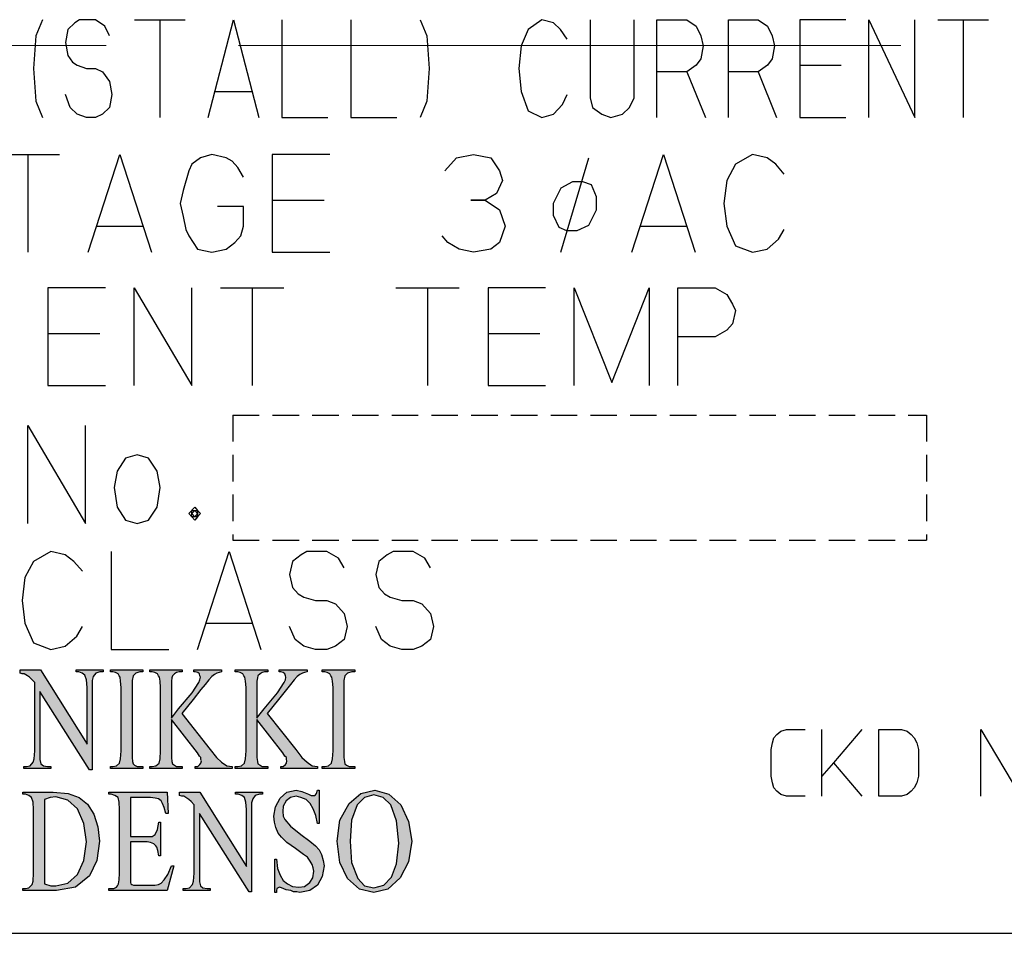
# Model space of a CAD drawing. Extents: x 7976 to 9052, y 99 to 682.
# Drawn here: x 8548 to 8562, y 489 to 501 of the extents above; entities that cross this region are included whole.
import ezdxf

# ---------------------------------------------------------------- set-up
doc = ezdxf.new("R2010")
doc.units = 0
doc.header["$MEASUREMENT"] = 0
doc.linetypes.add('CENTER', pattern=[14.298246, 8.936404, -1.787281, 1.787281, -1.787281])
doc.linetypes.add('DASHED', pattern=[5.361842, 3.574561, -1.787281])
doc.layers.get('0').update_dxf_attribs({"linetype": 'CONTINUOUS'})

msp = doc.modelspace()

# ---------------------------------------------------------------- hatches: boundary and pattern name
at = {"linetype": 'Continuous'}
for points in [[(8548.488, 492.207), (8548.76, 492.207), (8549.389, 491.203), (8549.389, 491.971), (8549.382, 492.071), (8549.361, 492.134), (8549.326, 492.161), (8549.277, 492.179), (8549.242, 492.179), (8549.242, 492.207), (8549.606, 492.207), (8549.606, 492.179), (8549.564, 492.179), (8549.508, 492.161), (8549.473, 492.116), (8549.459, 492.062), (8549.459, 491.971), (8549.459, 490.859), (8549.424, 490.859), (8548.753, 491.917), (8548.753, 491.112), (8548.753, 490.995), (8548.767, 490.94), (8548.802, 490.913), (8548.858, 490.904), (8548.9, 490.904), (8548.9, 490.877), (8548.536, 490.877), (8548.536, 490.904), (8548.571, 490.904), (8548.62, 490.913), (8548.662, 490.959), (8548.676, 491.004), (8548.683, 491.112), (8548.683, 492.035), (8548.641, 492.08), (8548.613, 492.107), (8548.585, 492.125), (8548.543, 492.152), (8548.516, 492.152), (8548.488, 492.161)], [(8550.144, 490.904), (8550.144, 490.877), (8549.704, 490.877), (8549.704, 490.904), (8549.739, 490.904), (8549.788, 490.913), (8549.829, 490.949), (8549.843, 491.004), (8549.85, 491.112), (8549.85, 491.971), (8549.843, 492.053), (8549.836, 492.107), (8549.822, 492.125), (8549.808, 492.152), (8549.774, 492.17), (8549.739, 492.179), (8549.704, 492.179), (8549.704, 492.207), (8550.144, 492.207), (8550.144, 492.179), (8550.102, 492.179), (8550.046, 492.161), (8550.011, 492.125), (8549.997, 492.062), (8549.997, 491.971), (8549.997, 491.112), (8549.997, 491.022), (8550.004, 490.968), (8550.011, 490.94), (8550.032, 490.922), (8550.067, 490.904), (8550.102, 490.904)], [(8550.668, 491.619), (8551.053, 491.13), (8551.136, 491.022), (8551.206, 490.959), (8551.276, 490.913), (8551.346, 490.904), (8551.346, 490.877), (8550.85, 490.877), (8550.85, 490.904), (8550.885, 490.904), (8550.913, 490.931), (8550.927, 490.949), (8550.934, 490.977), (8550.927, 490.995), (8550.927, 491.022), (8550.906, 491.04), (8550.878, 491.085), (8550.528, 491.537), (8550.528, 491.112), (8550.528, 491.022), (8550.535, 490.968), (8550.542, 490.94), (8550.57, 490.922), (8550.598, 490.904), (8550.633, 490.904), (8550.675, 490.904), (8550.675, 490.877), (8550.235, 490.877), (8550.235, 490.904), (8550.27, 490.904), (8550.319, 490.913), (8550.361, 490.949), (8550.375, 491.004), (8550.382, 491.112), (8550.382, 491.971), (8550.375, 492.053), (8550.368, 492.107), (8550.354, 492.125), (8550.34, 492.152), (8550.305, 492.17), (8550.27, 492.179), (8550.235, 492.179), (8550.235, 492.207), (8550.675, 492.207), (8550.675, 492.179), (8550.633, 492.179), (8550.598, 492.17), (8550.57, 492.152), (8550.542, 492.125), (8550.535, 492.098), (8550.528, 492.053), (8550.528, 491.971), (8550.528, 491.555), (8550.556, 491.592), (8550.626, 491.682), (8550.808, 491.899), (8550.899, 492.035), (8550.913, 492.071), (8550.92, 492.107), (8550.913, 492.125), (8550.906, 492.152), (8550.885, 492.17), (8550.85, 492.179), (8550.829, 492.179), (8550.829, 492.207), (8551.206, 492.207), (8551.206, 492.179), (8551.171, 492.17), (8551.143, 492.161), (8551.108, 492.143), (8551.074, 492.116), (8551.032, 492.071), (8550.983, 492.008), (8550.927, 491.944), (8550.822, 491.809)], [(8551.821, 491.619), (8552.206, 491.13), (8552.29, 491.022), (8552.36, 490.959), (8552.429, 490.913), (8552.499, 490.904), (8552.499, 490.877), (8552.003, 490.877), (8552.003, 490.904), (8552.038, 490.904), (8552.066, 490.931), (8552.08, 490.949), (8552.087, 490.977), (8552.08, 490.995), (8552.08, 491.022), (8552.059, 491.04), (8552.031, 491.085), (8551.682, 491.537), (8551.682, 491.112), (8551.682, 491.022), (8551.689, 490.968), (8551.696, 490.94), (8551.724, 490.922), (8551.751, 490.904), (8551.786, 490.904), (8551.828, 490.904), (8551.828, 490.877), (8551.388, 490.877), (8551.388, 490.904), (8551.423, 490.904), (8551.472, 490.913), (8551.514, 490.949), (8551.528, 491.004), (8551.535, 491.112), (8551.535, 491.971), (8551.528, 492.053), (8551.521, 492.107), (8551.507, 492.125), (8551.493, 492.152), (8551.458, 492.17), (8551.423, 492.179), (8551.388, 492.179), (8551.388, 492.207), (8551.828, 492.207), (8551.828, 492.179), (8551.786, 492.179), (8551.751, 492.17), (8551.724, 492.152), (8551.696, 492.125), (8551.689, 492.098), (8551.682, 492.053), (8551.682, 491.971), (8551.682, 491.555), (8551.71, 491.592), (8551.779, 491.682), (8551.961, 491.899), (8552.052, 492.035), (8552.066, 492.071), (8552.073, 492.107), (8552.066, 492.125), (8552.059, 492.152), (8552.038, 492.17), (8552.003, 492.179), (8551.982, 492.179), (8551.982, 492.207), (8552.36, 492.207), (8552.36, 492.179), (8552.325, 492.17), (8552.297, 492.161), (8552.262, 492.143), (8552.227, 492.116), (8552.185, 492.071), (8552.136, 492.008), (8552.08, 491.944), (8551.975, 491.809)], [(8553.003, 490.904), (8553.003, 490.877), (8552.562, 490.877), (8552.562, 490.904), (8552.597, 490.904), (8552.646, 490.913), (8552.688, 490.949), (8552.702, 491.004), (8552.709, 491.112), (8552.709, 491.971), (8552.702, 492.053), (8552.695, 492.107), (8552.681, 492.125), (8552.667, 492.152), (8552.632, 492.17), (8552.597, 492.179), (8552.562, 492.179), (8552.562, 492.207), (8553.003, 492.207), (8553.003, 492.179), (8552.961, 492.179), (8552.905, 492.161), (8552.87, 492.125), (8552.856, 492.062), (8552.856, 491.971), (8552.856, 491.112), (8552.856, 491.022), (8552.863, 490.968), (8552.87, 490.94), (8552.891, 490.922), (8552.926, 490.904), (8552.961, 490.904)], [(8552.52, 490.584), (8552.52, 490.132), (8552.499, 490.132), (8552.478, 490.24), (8552.443, 490.331), (8552.401, 490.403), (8552.345, 490.458), (8552.275, 490.485), (8552.212, 490.503), (8552.135, 490.485), (8552.079, 490.439), (8552.037, 490.367), (8552.03, 490.295), (8552.037, 490.231), (8552.058, 490.186), (8552.135, 490.096), (8552.275, 489.987), (8552.394, 489.897), (8552.471, 489.834), (8552.52, 489.779), (8552.554, 489.716), (8552.575, 489.635), (8552.589, 489.562), (8552.561, 489.417), (8552.499, 489.3), (8552.394, 489.228), (8552.261, 489.2), (8552.219, 489.209), (8552.177, 489.209), (8552.142, 489.228), (8552.079, 489.237), (8552.016, 489.264), (8551.988, 489.273), (8551.967, 489.264), (8551.953, 489.255), (8551.946, 489.228), (8551.946, 489.2), (8551.925, 489.2), (8551.925, 489.653), (8551.946, 489.653), (8551.96, 489.526), (8551.995, 489.436), (8552.037, 489.363), (8552.093, 489.318), (8552.163, 489.282), (8552.247, 489.273), (8552.324, 489.282), (8552.394, 489.336), (8552.436, 489.399), (8552.45, 489.49), (8552.443, 489.535), (8552.429, 489.58), (8552.401, 489.626), (8552.366, 489.68), (8552.31, 489.716), (8552.205, 489.797), (8552.086, 489.879), (8552.016, 489.951), (8551.967, 490.005), (8551.939, 490.078), (8551.918, 490.15), (8551.911, 490.231), (8551.932, 490.358), (8551.995, 490.476), (8552.086, 490.557), (8552.212, 490.584), (8552.289, 490.566), (8552.38, 490.53), (8552.415, 490.512), (8552.443, 490.512), (8552.457, 490.512), (8552.471, 490.521), (8552.485, 490.539), (8552.499, 490.584)], [(8549.975, 490.485), (8549.975, 489.96), (8550.199, 489.96), (8550.269, 489.96), (8550.311, 489.987), (8550.339, 490.051), (8550.36, 490.15), (8550.381, 490.15), (8550.381, 489.698), (8550.36, 489.698), (8550.346, 489.77), (8550.332, 489.815), (8550.318, 489.834), (8550.29, 489.861), (8550.248, 489.879), (8550.199, 489.888), (8549.975, 489.888), (8549.975, 489.445), (8549.975, 489.372), (8549.975, 489.336), (8549.982, 489.318), (8549.996, 489.309), (8550.017, 489.3), (8550.059, 489.3), (8550.227, 489.3), (8550.304, 489.3), (8550.353, 489.309), (8550.388, 489.327), (8550.43, 489.372), (8550.479, 489.445), (8550.528, 489.562), (8550.563, 489.562), (8550.472, 489.228), (8549.682, 489.228), (8549.682, 489.255), (8549.717, 489.255), (8549.752, 489.255), (8549.787, 489.273), (8549.801, 489.291), (8549.815, 489.318), (8549.822, 489.372), (8549.829, 489.463), (8549.829, 490.322), (8549.822, 490.421), (8549.808, 490.485), (8549.766, 490.512), (8549.717, 490.53), (8549.682, 490.53), (8549.682, 490.557), (8550.472, 490.557), (8550.486, 490.268), (8550.451, 490.268), (8550.43, 490.349), (8550.409, 490.403), (8550.388, 490.439), (8550.353, 490.467), (8550.311, 490.476), (8550.248, 490.485)], [(8550.639, 490.557), (8550.912, 490.557), (8551.541, 489.553), (8551.541, 490.322), (8551.534, 490.421), (8551.513, 490.485), (8551.478, 490.512), (8551.429, 490.53), (8551.394, 490.53), (8551.394, 490.557), (8551.758, 490.557), (8551.758, 490.53), (8551.716, 490.53), (8551.66, 490.512), (8551.625, 490.467), (8551.611, 490.412), (8551.611, 490.322), (8551.611, 489.209), (8551.576, 489.209), (8550.905, 490.268), (8550.905, 489.463), (8550.905, 489.345), (8550.919, 489.291), (8550.954, 489.264), (8551.01, 489.255), (8551.052, 489.255), (8551.052, 489.228), (8550.688, 489.228), (8550.688, 489.255), (8550.723, 489.255), (8550.772, 489.264), (8550.814, 489.309), (8550.828, 489.354), (8550.835, 489.463), (8550.835, 490.385), (8550.793, 490.43), (8550.765, 490.458), (8550.737, 490.476), (8550.695, 490.503), (8550.667, 490.503), (8550.639, 490.512)]]:
    msp.add_hatch(color=7, dxfattribs=at).paths.add_polyline_path(points)
h = msp.add_hatch(color=7, dxfattribs=at)
h.paths.add_polyline_path([(8553.274, 490.584), (8553.463, 490.53), (8553.624, 490.385), (8553.729, 490.159), (8553.771, 489.897), (8553.729, 489.616), (8553.617, 489.399), (8553.449, 489.246), (8553.26, 489.2), (8553.065, 489.246), (8552.904, 489.39), (8552.799, 489.607), (8552.764, 489.897), (8552.799, 490.177), (8552.925, 490.403), (8553.086, 490.539)])
h.paths.add_polyline_path([(8553.26, 490.521), (8553.135, 490.485), (8553.037, 490.385), (8552.96, 490.177), (8552.939, 489.897), (8552.96, 489.607), (8553.044, 489.39), (8553.135, 489.291), (8553.26, 489.264), (8553.393, 489.3), (8553.498, 489.408), (8553.568, 489.589), (8553.596, 489.87), (8553.568, 490.168), (8553.491, 490.385), (8553.386, 490.485)], flags=16)
h = msp.add_hatch(color=7, dxfattribs=at)
h.paths.add_polyline_path([(8548.522, 489.228), (8548.522, 489.255), (8548.557, 489.255), (8548.606, 489.264), (8548.648, 489.309), (8548.662, 489.354), (8548.669, 489.463), (8548.669, 490.322), (8548.662, 490.421), (8548.641, 490.485), (8548.606, 490.512), (8548.557, 490.53), (8548.522, 490.53), (8548.522, 490.557), (8548.934, 490.557), (8549.137, 490.539), (8549.284, 490.485), (8549.395, 490.394), (8549.479, 490.259), (8549.535, 490.087), (8549.556, 489.897), (8549.521, 489.635), (8549.423, 489.427), (8549.235, 489.273), (8548.976, 489.228)])
h.paths.add_polyline_path([(8548.815, 489.318), (8548.899, 489.291), (8548.969, 489.291), (8549.13, 489.327), (8549.263, 489.445), (8549.346, 489.635), (8549.381, 489.888), (8549.346, 490.132), (8549.263, 490.331), (8549.13, 490.448), (8548.969, 490.494), (8548.892, 490.485), (8548.815, 490.458)], flags=16)

# ---------------------------------------------------------------- linework, layer by layer
at = {"color": 7, "linetype": 'Continuous'}
for p, q in [((8548.79, 500.983), (8548.697, 500.764)), ((8549.287, 500.983), (8549.225, 500.939)), ((8549.38, 500.983), (8549.287, 500.983)), ((8549.504, 500.983), (8549.38, 500.983)), ((8549.629, 500.896), (8549.504, 500.983)), ((8550.032, 500.983), (8550.374, 500.983)), ((8550.374, 500.983), (8550.715, 500.983)), ((8550.374, 500.983), (8550.374, 499.664)), ((8551.026, 499.664), (8551.368, 500.983)), ((8551.368, 500.983), (8551.709, 499.664)), ((8552.02, 500.983), (8552.02, 499.664)), ((8552.951, 500.983), (8552.951, 499.664)), ((8553.883, 500.983), (8553.976, 500.764)), ((8555.529, 500.983), (8555.342, 500.852)), ((8555.684, 500.939), (8555.529, 500.983)), ((8556.181, 500.983), (8556.181, 499.928)), ((8556.771, 499.928), (8556.771, 500.983)), ((8557.081, 500.28), (8557.081, 500.983)), ((8557.081, 500.983), (8557.485, 500.983)), ((8557.485, 500.983), (8557.609, 500.896)), ((8558.044, 500.28), (8558.044, 500.983)), ((8558.044, 500.983), (8558.448, 500.983)), ((8558.448, 500.983), (8558.572, 500.896)), ((8559.007, 500.983), (8559.007, 500.368)), ((8559.628, 500.983), (8559.007, 500.983)), ((8559.938, 500.983), (8560.559, 499.664)), ((8559.938, 499.664), (8559.938, 500.983)), ((8560.559, 499.664), (8560.559, 500.983)), ((8560.87, 500.983), (8561.212, 500.983)), ((8561.212, 500.983), (8561.553, 500.983)), ((8561.212, 500.983), (8561.212, 499.664)), ((8549.132, 500.852), (8549.101, 500.676)), ((8549.225, 500.939), (8549.132, 500.852)), ((8549.691, 500.764), (8549.629, 500.896)), ((8555.342, 500.852), (8555.249, 500.632)), ((8555.777, 500.852), (8555.684, 500.939)), ((8555.87, 500.72), (8555.777, 500.852)), ((8557.609, 500.896), (8557.672, 500.764)), ((8558.572, 500.896), (8558.634, 500.764)), ((8548.697, 500.764), (8548.666, 500.324)), ((8553.976, 500.764), (8554.007, 500.324)), ((8557.672, 500.764), (8557.703, 500.632)), ((8558.634, 500.764), (8558.665, 500.632)), ((8549.101, 500.676), (8549.132, 500.5)), ((8555.249, 500.632), (8555.218, 500.324)), ((8557.703, 500.632), (8557.672, 500.456)), ((8558.665, 500.632), (8558.634, 500.456)), ((8549.132, 500.5), (8549.194, 500.412)), ((8557.672, 500.456), (8557.609, 500.368)), ((8558.634, 500.456), (8558.572, 500.368)), ((8548.666, 500.324), (8548.697, 499.884)), ((8549.194, 500.412), (8549.256, 500.368)), ((8549.256, 500.368), (8549.38, 500.324)), ((8549.38, 500.324), (8549.504, 500.324)), ((8549.504, 500.324), (8549.598, 500.28)), ((8554.007, 500.324), (8553.976, 499.884)), ((8555.218, 500.324), (8555.249, 500.016)), ((8557.609, 500.368), (8557.485, 500.28)), ((8558.572, 500.368), (8558.448, 500.28)), ((8559.007, 500.368), (8559.007, 499.664)), ((8559.007, 500.368), (8559.566, 500.368)), ((8549.598, 500.28), (8549.691, 500.148)), ((8549.691, 500.148), (8549.722, 499.972)), ((8557.485, 500.28), (8557.081, 500.28)), ((8557.081, 499.664), (8557.081, 500.28)), ((8557.485, 500.28), (8557.734, 499.664)), ((8558.448, 500.28), (8558.044, 500.28)), ((8558.044, 499.664), (8558.044, 500.28)), ((8558.448, 500.28), (8558.696, 499.664)), ((8551.119, 500.016), (8551.616, 500.016)), ((8555.249, 500.016), (8555.342, 499.752)), ((8548.697, 499.884), (8548.79, 499.664)), ((8549.163, 499.796), (8549.101, 499.972)), ((8549.722, 499.972), (8549.691, 499.796)), ((8553.976, 499.884), (8553.883, 499.664)), ((8555.808, 499.84), (8555.87, 499.972)), ((8556.181, 499.928), (8556.212, 499.796)), ((8556.709, 499.796), (8556.771, 499.928)), ((8549.256, 499.708), (8549.163, 499.796)), ((8549.691, 499.796), (8549.598, 499.708)), ((8555.342, 499.752), (8555.529, 499.664)), ((8555.684, 499.708), (8555.808, 499.84)), ((8556.212, 499.796), (8556.336, 499.708)), ((8556.616, 499.708), (8556.709, 499.796)), ((8549.38, 499.664), (8549.256, 499.708)), ((8549.504, 499.664), (8549.38, 499.664)), ((8549.598, 499.708), (8549.504, 499.664)), ((8552.02, 499.664), (8552.641, 499.664)), ((8552.951, 499.664), (8553.572, 499.664)), ((8555.529, 499.664), (8555.684, 499.708)), ((8556.336, 499.708), (8556.46, 499.664)), ((8556.46, 499.664), (8556.616, 499.708)), ((8559.007, 499.664), (8559.628, 499.664)), ((8548.163, 499.164), (8548.59, 499.164)), ((8548.59, 499.164), (8549.017, 499.164)), ((8548.59, 499.164), (8548.59, 497.844)), ((8549.405, 497.844), (8549.832, 499.164)), ((8549.832, 499.164), (8550.259, 497.844)), ((8550.919, 499.12), (8550.803, 499.032)), ((8551.075, 499.164), (8550.919, 499.12)), ((8551.269, 499.12), (8551.075, 499.164)), ((8551.346, 499.076), (8551.269, 499.12)), ((8551.89, 499.164), (8551.89, 498.548)), ((8552.666, 499.164), (8551.89, 499.164)), ((8554.219, 498.944), (8554.374, 499.12)), ((8554.374, 499.12), (8554.607, 499.164)), ((8554.607, 499.164), (8554.84, 499.12)), ((8554.84, 499.12), (8554.956, 498.944)), ((8555.784, 497.844), (8556.16, 499.12)), ((8556.742, 497.844), (8557.169, 499.164)), ((8557.169, 499.164), (8557.596, 497.844)), ((8558.372, 499.164), (8558.139, 499.032)), ((8558.566, 499.12), (8558.372, 499.164)), ((8558.683, 499.032), (8558.566, 499.12)), ((8550.803, 499.032), (8550.764, 498.944)), ((8551.424, 498.988), (8551.346, 499.076)), ((8551.501, 498.856), (8551.424, 498.988)), ((8558.139, 499.032), (8558.023, 498.812)), ((8558.799, 498.9), (8558.683, 499.032)), ((8550.764, 498.944), (8550.686, 498.68)), ((8554.956, 498.944), (8554.995, 498.812)), ((8554.995, 498.812), (8554.917, 498.636)), ((8555.784, 498.709), (8555.681, 498.504)), ((8555.94, 498.797), (8555.784, 498.709)), ((8556.082, 498.797), (8555.94, 498.797)), ((8556.198, 498.753), (8556.082, 498.797)), ((8556.263, 498.592), (8556.198, 498.753)), ((8558.023, 498.812), (8557.984, 498.504)), ((8550.686, 498.68), (8550.648, 498.504)), ((8554.917, 498.636), (8554.762, 498.548)), ((8556.263, 498.416), (8556.263, 498.592)), ((8550.648, 498.504), (8550.686, 498.328)), ((8551.501, 498.46), (8551.152, 498.46)), ((8551.501, 498.196), (8551.501, 498.46)), ((8551.89, 498.548), (8551.89, 497.844)), ((8551.89, 498.548), (8552.588, 498.548)), ((8554.568, 498.548), (8554.762, 498.548)), ((8554.762, 498.548), (8554.568, 498.548)), ((8554.762, 498.548), (8554.956, 498.416)), ((8555.681, 498.504), (8555.681, 498.343)), ((8557.984, 498.504), (8558.023, 498.196)), ((8550.686, 498.328), (8550.725, 498.152)), ((8554.956, 498.416), (8555.034, 498.196)), ((8555.681, 498.343), (8555.758, 498.181)), ((8556.16, 498.211), (8556.263, 498.416)), ((8549.522, 498.196), (8550.143, 498.196)), ((8551.463, 498.064), (8551.501, 498.196)), ((8555.034, 498.196), (8554.956, 497.976)), ((8555.758, 498.181), (8555.862, 498.137)), ((8556.004, 498.137), (8556.16, 498.211)), ((8556.858, 498.196), (8557.479, 498.196)), ((8558.023, 498.196), (8558.139, 497.932)), ((8550.725, 498.152), (8550.764, 498.064)), ((8550.764, 498.064), (8550.88, 497.888)), ((8551.385, 497.976), (8551.463, 498.064)), ((8554.258, 497.976), (8554.18, 498.064)), ((8555.862, 498.137), (8556.004, 498.137)), ((8558.721, 498.02), (8558.799, 498.152)), ((8550.88, 497.888), (8551.075, 497.844)), ((8551.075, 497.844), (8551.269, 497.888)), ((8551.269, 497.888), (8551.385, 497.976)), ((8554.413, 497.888), (8554.258, 497.976)), ((8554.607, 497.844), (8554.413, 497.888)), ((8554.84, 497.888), (8554.607, 497.844)), ((8554.956, 497.976), (8554.84, 497.888)), ((8558.139, 497.932), (8558.372, 497.844)), ((8558.372, 497.844), (8558.566, 497.888)), ((8558.566, 497.888), (8558.721, 498.02)), ((8551.89, 497.844), (8552.666, 497.844)), ((8548.862, 497.364), (8548.862, 496.748)), ((8549.638, 497.364), (8548.862, 497.364)), ((8550.026, 497.364), (8550.803, 496.044)), ((8550.026, 496.044), (8550.026, 497.364)), ((8550.803, 496.044), (8550.803, 497.364)), ((8551.191, 497.364), (8551.618, 497.364)), ((8551.618, 497.364), (8552.045, 497.364)), ((8551.618, 497.364), (8551.618, 496.044)), ((8553.559, 497.364), (8553.986, 497.364)), ((8553.986, 497.364), (8554.413, 497.364)), ((8553.986, 497.364), (8553.986, 496.044)), ((8554.801, 497.364), (8554.801, 496.748)), ((8555.577, 497.364), (8554.801, 497.364)), ((8555.965, 497.364), (8556.47, 496.088)), ((8555.965, 496.044), (8555.965, 497.364)), ((8556.47, 496.088), (8556.975, 497.364)), ((8556.975, 497.364), (8556.975, 496.044)), ((8557.363, 496.704), (8557.363, 497.364)), ((8557.363, 497.364), (8557.867, 497.364)), ((8557.867, 497.364), (8558.023, 497.276)), ((8558.023, 497.276), (8558.1, 497.144)), ((8558.1, 497.144), (8558.139, 497.056)), ((8558.139, 497.056), (8558.1, 496.88)), ((8558.1, 496.88), (8558.023, 496.792)), ((8548.862, 496.748), (8548.862, 496.044)), ((8548.862, 496.748), (8549.561, 496.748)), ((8554.801, 496.748), (8554.801, 496.044)), ((8554.801, 496.748), (8555.5, 496.748)), ((8557.867, 496.704), (8557.363, 496.704)), ((8557.363, 496.044), (8557.363, 496.704)), ((8558.023, 496.792), (8557.867, 496.704)), ((8548.862, 496.044), (8549.638, 496.044)), ((8554.801, 496.044), (8555.577, 496.044)), ((8548.59, 495.504), (8549.367, 494.184)), ((8548.59, 494.184), (8548.59, 495.504)), ((8549.367, 494.184), (8549.367, 495.504)), ((8550.065, 495.108), (8549.91, 495.064)), ((8550.221, 495.064), (8550.065, 495.108)), ((8549.91, 495.064), (8549.794, 494.888)), ((8550.337, 494.888), (8550.221, 495.064)), ((8549.794, 494.888), (8549.755, 494.668)), ((8550.376, 494.668), (8550.337, 494.888)), ((8549.755, 494.668), (8549.794, 494.404)), ((8550.337, 494.404), (8550.376, 494.668)), ((8549.794, 494.404), (8549.91, 494.228)), ((8550.221, 494.228), (8550.337, 494.404)), ((8550.764, 494.316), (8550.842, 494.404)), ((8550.842, 494.228), (8550.764, 494.316)), ((8550.803, 494.316), (8550.842, 494.36)), ((8550.803, 494.36), (8550.842, 494.36)), ((8550.803, 494.272), (8550.803, 494.36)), ((8550.842, 494.272), (8550.803, 494.316)), ((8550.842, 494.404), (8550.88, 494.36)), ((8550.842, 494.36), (8550.88, 494.36)), ((8550.842, 494.36), (8550.88, 494.316)), ((8550.88, 494.316), (8550.842, 494.272)), ((8550.88, 494.36), (8550.919, 494.316)), ((8550.88, 494.36), (8550.88, 494.316)), ((8550.88, 494.316), (8550.88, 494.272)), ((8550.919, 494.316), (8550.88, 494.272)), ((8549.91, 494.228), (8550.065, 494.184)), ((8550.065, 494.184), (8550.221, 494.228)), ((8550.88, 494.272), (8550.803, 494.272)), ((8550.88, 494.272), (8550.842, 494.228)), ((8548.901, 493.804), (8548.668, 493.672)), ((8549.095, 493.76), (8548.901, 493.804)), ((8549.716, 493.804), (8549.716, 492.484)), ((8550.88, 492.484), (8551.307, 493.804)), ((8551.307, 493.804), (8551.734, 492.484)), ((8552.355, 493.804), (8552.278, 493.76)), ((8552.472, 493.804), (8552.355, 493.804)), ((8552.627, 493.804), (8552.472, 493.804)), ((8552.782, 493.716), (8552.627, 493.804)), ((8553.52, 493.804), (8553.442, 493.76)), ((8553.636, 493.804), (8553.52, 493.804)), ((8553.792, 493.804), (8553.636, 493.804)), ((8553.947, 493.716), (8553.792, 493.804)), ((8548.668, 493.672), (8548.551, 493.452)), ((8549.211, 493.672), (8549.095, 493.76)), ((8549.328, 493.54), (8549.211, 493.672)), ((8552.161, 493.672), (8552.123, 493.496)), ((8552.278, 493.76), (8552.161, 493.672)), ((8552.86, 493.584), (8552.782, 493.716)), ((8553.326, 493.672), (8553.287, 493.496)), ((8553.442, 493.76), (8553.326, 493.672)), ((8554.025, 493.584), (8553.947, 493.716)), ((8548.551, 493.452), (8548.513, 493.144)), ((8552.123, 493.496), (8552.161, 493.32)), ((8553.287, 493.496), (8553.326, 493.32)), ((8552.161, 493.32), (8552.239, 493.232)), ((8553.326, 493.32), (8553.404, 493.232)), ((8548.513, 493.144), (8548.551, 492.836)), ((8552.239, 493.232), (8552.317, 493.188)), ((8552.317, 493.188), (8552.472, 493.144)), ((8552.472, 493.144), (8552.627, 493.144)), ((8552.627, 493.144), (8552.744, 493.1)), ((8553.404, 493.232), (8553.481, 493.188)), ((8553.481, 493.188), (8553.636, 493.144)), ((8553.636, 493.144), (8553.792, 493.144)), ((8553.792, 493.144), (8553.908, 493.1)), ((8552.744, 493.1), (8552.86, 492.968)), ((8553.908, 493.1), (8554.025, 492.968)), ((8552.86, 492.968), (8552.899, 492.792)), ((8554.025, 492.968), (8554.063, 492.792)), ((8548.551, 492.836), (8548.668, 492.572)), ((8549.25, 492.66), (8549.328, 492.792)), ((8550.997, 492.836), (8551.618, 492.836)), ((8552.2, 492.616), (8552.123, 492.792)), ((8552.899, 492.792), (8552.86, 492.616)), ((8553.365, 492.616), (8553.287, 492.792)), ((8554.063, 492.792), (8554.025, 492.616)), ((8549.095, 492.528), (8549.25, 492.66)), ((8552.317, 492.528), (8552.2, 492.616)), ((8552.86, 492.616), (8552.744, 492.528)), ((8553.481, 492.528), (8553.365, 492.616)), ((8554.025, 492.616), (8553.908, 492.528)), ((8548.668, 492.572), (8548.901, 492.484)), ((8548.901, 492.484), (8549.095, 492.528)), ((8549.716, 492.484), (8550.492, 492.484)), ((8552.472, 492.484), (8552.317, 492.528)), ((8552.627, 492.484), (8552.472, 492.484)), ((8552.744, 492.528), (8552.627, 492.484)), ((8553.636, 492.484), (8553.481, 492.528)), ((8553.792, 492.484), (8553.636, 492.484)), ((8553.908, 492.528), (8553.792, 492.484)), ((8548.488, 492.161), (8548.488, 492.207)), ((8548.488, 492.207), (8548.76, 492.207)), ((8548.76, 492.207), (8549.389, 491.203)), ((8549.242, 492.207), (8549.606, 492.207)), ((8549.242, 492.179), (8549.242, 492.207)), ((8549.277, 492.179), (8549.242, 492.179)), ((8549.326, 492.161), (8549.277, 492.179)), ((8549.564, 492.179), (8549.508, 492.161)), ((8549.606, 492.179), (8549.564, 492.179)), ((8549.606, 492.207), (8549.606, 492.179)), ((8549.704, 492.207), (8550.144, 492.207)), ((8549.704, 492.179), (8549.704, 492.207)), ((8549.739, 492.179), (8549.704, 492.179)), ((8549.774, 492.17), (8549.739, 492.179)), ((8550.102, 492.179), (8550.046, 492.161)), ((8550.144, 492.179), (8550.102, 492.179)), ((8550.144, 492.207), (8550.144, 492.179)), ((8550.235, 492.207), (8550.675, 492.207)), ((8550.235, 492.179), (8550.235, 492.207)), ((8550.27, 492.179), (8550.235, 492.179)), ((8550.305, 492.17), (8550.27, 492.179)), ((8550.633, 492.179), (8550.598, 492.17)), ((8550.675, 492.179), (8550.633, 492.179)), ((8550.675, 492.207), (8550.675, 492.179)), ((8550.829, 492.207), (8551.206, 492.207)), ((8550.829, 492.179), (8550.829, 492.207)), ((8550.85, 492.179), (8550.829, 492.179)), ((8550.885, 492.17), (8550.85, 492.179)), ((8551.206, 492.179), (8551.171, 492.17)), ((8551.206, 492.207), (8551.206, 492.179)), ((8551.388, 492.207), (8551.828, 492.207)), ((8551.388, 492.179), (8551.388, 492.207)), ((8551.423, 492.179), (8551.388, 492.179)), ((8551.458, 492.17), (8551.423, 492.179)), ((8551.786, 492.179), (8551.751, 492.17)), ((8551.828, 492.179), (8551.786, 492.179)), ((8551.828, 492.207), (8551.828, 492.179)), ((8551.982, 492.207), (8552.36, 492.207)), ((8551.982, 492.179), (8551.982, 492.207)), ((8552.003, 492.179), (8551.982, 492.179)), ((8552.038, 492.17), (8552.003, 492.179)), ((8552.36, 492.179), (8552.325, 492.17)), ((8552.36, 492.207), (8552.36, 492.179)), ((8552.562, 492.207), (8553.003, 492.207)), ((8552.562, 492.179), (8552.562, 492.207)), ((8552.597, 492.179), (8552.562, 492.179)), ((8552.632, 492.17), (8552.597, 492.179)), ((8552.961, 492.179), (8552.905, 492.161)), ((8553.003, 492.179), (8552.961, 492.179)), ((8553.003, 492.207), (8553.003, 492.179)), ((8548.516, 492.152), (8548.488, 492.161)), ((8548.543, 492.152), (8548.516, 492.152)), ((8548.585, 492.125), (8548.543, 492.152)), ((8548.613, 492.107), (8548.585, 492.125)), ((8548.641, 492.08), (8548.613, 492.107)), ((8548.683, 492.035), (8548.641, 492.08)), ((8549.361, 492.134), (8549.326, 492.161)), ((8549.382, 492.071), (8549.361, 492.134)), ((8549.389, 491.971), (8549.382, 492.071)), ((8549.473, 492.116), (8549.459, 492.062)), ((8549.459, 492.062), (8549.459, 491.971)), ((8549.508, 492.161), (8549.473, 492.116)), ((8549.808, 492.152), (8549.774, 492.17)), ((8549.822, 492.125), (8549.808, 492.152)), ((8549.836, 492.107), (8549.822, 492.125)), ((8549.843, 492.053), (8549.836, 492.107)), ((8549.85, 491.971), (8549.843, 492.053)), ((8550.011, 492.125), (8549.997, 492.062)), ((8549.997, 492.062), (8549.997, 491.971)), ((8550.046, 492.161), (8550.011, 492.125)), ((8550.34, 492.152), (8550.305, 492.17)), ((8550.354, 492.125), (8550.34, 492.152)), ((8550.368, 492.107), (8550.354, 492.125)), ((8550.375, 492.053), (8550.368, 492.107)), ((8550.382, 491.971), (8550.375, 492.053)), ((8550.535, 492.098), (8550.528, 492.053)), ((8550.528, 492.053), (8550.528, 491.971)), ((8550.542, 492.125), (8550.535, 492.098)), ((8550.57, 492.152), (8550.542, 492.125)), ((8550.598, 492.17), (8550.57, 492.152)), ((8550.906, 492.152), (8550.885, 492.17)), ((8550.899, 492.035), (8550.913, 492.071)), ((8550.913, 492.125), (8550.906, 492.152)), ((8550.92, 492.107), (8550.913, 492.125)), ((8550.913, 492.071), (8550.92, 492.107)), ((8551.032, 492.071), (8550.983, 492.008)), ((8551.074, 492.116), (8551.032, 492.071)), ((8551.108, 492.143), (8551.074, 492.116)), ((8551.143, 492.161), (8551.108, 492.143)), ((8551.171, 492.17), (8551.143, 492.161)), ((8551.493, 492.152), (8551.458, 492.17)), ((8551.507, 492.125), (8551.493, 492.152)), ((8551.521, 492.107), (8551.507, 492.125)), ((8551.528, 492.053), (8551.521, 492.107)), ((8551.535, 491.971), (8551.528, 492.053)), ((8551.689, 492.098), (8551.682, 492.053)), ((8551.682, 492.053), (8551.682, 491.971)), ((8551.696, 492.125), (8551.689, 492.098)), ((8551.724, 492.152), (8551.696, 492.125)), ((8551.751, 492.17), (8551.724, 492.152)), ((8552.059, 492.152), (8552.038, 492.17)), ((8552.052, 492.035), (8552.066, 492.071)), ((8552.066, 492.125), (8552.059, 492.152)), ((8552.073, 492.107), (8552.066, 492.125)), ((8552.066, 492.071), (8552.073, 492.107)), ((8552.185, 492.071), (8552.136, 492.008)), ((8552.227, 492.116), (8552.185, 492.071)), ((8552.262, 492.143), (8552.227, 492.116)), ((8552.297, 492.161), (8552.262, 492.143)), ((8552.325, 492.17), (8552.297, 492.161)), ((8552.667, 492.152), (8552.632, 492.17)), ((8552.681, 492.125), (8552.667, 492.152)), ((8552.695, 492.107), (8552.681, 492.125)), ((8552.702, 492.053), (8552.695, 492.107)), ((8552.709, 491.971), (8552.702, 492.053)), ((8552.87, 492.125), (8552.856, 492.062)), ((8552.856, 492.062), (8552.856, 491.971)), ((8552.905, 492.161), (8552.87, 492.125)), ((8548.683, 491.112), (8548.683, 492.035)), ((8548.753, 491.917), (8548.753, 491.112)), ((8549.424, 490.859), (8548.753, 491.917)), ((8549.389, 491.203), (8549.389, 491.971)), ((8549.459, 491.971), (8549.459, 490.859)), ((8549.85, 491.112), (8549.85, 491.971)), ((8549.997, 491.971), (8549.997, 491.112)), ((8550.382, 491.112), (8550.382, 491.971)), ((8550.528, 491.971), (8550.528, 491.555)), ((8550.808, 491.899), (8550.899, 492.035)), ((8550.927, 491.944), (8550.822, 491.809)), ((8550.983, 492.008), (8550.927, 491.944)), ((8551.535, 491.112), (8551.535, 491.971)), ((8551.682, 491.971), (8551.682, 491.555)), ((8551.961, 491.899), (8552.052, 492.035)), ((8552.08, 491.944), (8551.975, 491.809)), ((8552.136, 492.008), (8552.08, 491.944)), ((8552.709, 491.112), (8552.709, 491.971)), ((8552.856, 491.971), (8552.856, 491.112)), ((8550.626, 491.682), (8550.808, 491.899)), ((8550.822, 491.809), (8550.668, 491.619)), ((8551.779, 491.682), (8551.961, 491.899)), ((8551.975, 491.809), (8551.821, 491.619)), ((8550.556, 491.592), (8550.626, 491.682)), ((8551.71, 491.592), (8551.779, 491.682)), ((8550.528, 491.555), (8550.556, 491.592)), ((8550.528, 491.537), (8550.528, 491.112)), ((8550.878, 491.085), (8550.528, 491.537)), ((8550.668, 491.619), (8551.053, 491.13)), ((8551.682, 491.555), (8551.71, 491.592)), ((8551.682, 491.537), (8551.682, 491.112)), ((8552.031, 491.085), (8551.682, 491.537)), ((8551.821, 491.619), (8552.206, 491.13)), ((8558.697, 491.333), (8558.754, 491.378)), ((8558.754, 491.378), (8558.83, 491.401)), ((8558.83, 491.401), (8559.079, 491.401)), ((8559.308, 490.771), (8559.308, 491.401)), ((8559.844, 491.401), (8559.461, 490.951)), ((8560.073, 491.401), (8560.379, 491.401)), ((8560.073, 490.501), (8560.073, 491.401)), ((8560.379, 491.401), (8560.456, 491.378)), ((8560.456, 491.378), (8560.513, 491.333)), ((8561.45, 491.401), (8561.986, 490.501)), ((8561.45, 490.501), (8561.45, 491.401)), ((8558.639, 491.221), (8558.658, 491.288)), ((8558.658, 491.288), (8558.697, 491.333)), ((8560.513, 491.333), (8560.551, 491.288)), ((8560.551, 491.288), (8560.59, 491.221)), ((8548.676, 491.004), (8548.683, 491.112)), ((8548.753, 491.112), (8548.753, 490.995)), ((8549.843, 491.004), (8549.85, 491.112)), ((8549.997, 491.112), (8549.997, 491.022)), ((8550.375, 491.004), (8550.382, 491.112)), ((8550.528, 491.112), (8550.528, 491.022)), ((8551.053, 491.13), (8551.136, 491.022)), ((8551.528, 491.004), (8551.535, 491.112)), ((8551.682, 491.112), (8551.682, 491.022)), ((8552.206, 491.13), (8552.29, 491.022)), ((8552.702, 491.004), (8552.709, 491.112)), ((8552.856, 491.112), (8552.856, 491.022)), ((8558.62, 491.131), (8558.639, 491.221)), ((8558.62, 490.771), (8558.62, 491.131)), ((8560.59, 491.221), (8560.609, 491.131)), ((8560.609, 491.131), (8560.609, 490.771)), ((8548.662, 490.959), (8548.676, 491.004)), ((8548.753, 490.995), (8548.767, 490.94)), ((8549.829, 490.949), (8549.843, 491.004)), ((8549.997, 491.022), (8550.004, 490.968)), ((8550.361, 490.949), (8550.375, 491.004)), ((8550.528, 491.022), (8550.535, 490.968)), ((8550.906, 491.04), (8550.878, 491.085)), ((8550.927, 491.022), (8550.906, 491.04)), ((8550.927, 490.995), (8550.927, 491.022)), ((8550.934, 490.977), (8550.927, 490.995)), ((8551.136, 491.022), (8551.206, 490.959)), ((8551.514, 490.949), (8551.528, 491.004)), ((8551.682, 491.022), (8551.689, 490.968)), ((8552.059, 491.04), (8552.031, 491.085)), ((8552.08, 491.022), (8552.059, 491.04)), ((8552.08, 490.995), (8552.08, 491.022)), ((8552.087, 490.977), (8552.08, 490.995)), ((8552.29, 491.022), (8552.36, 490.959)), ((8552.688, 490.949), (8552.702, 491.004)), ((8552.856, 491.022), (8552.863, 490.968)), ((8548.536, 490.904), (8548.571, 490.904)), ((8548.536, 490.877), (8548.536, 490.904)), ((8548.9, 490.877), (8548.536, 490.877)), ((8548.571, 490.904), (8548.62, 490.913)), ((8548.62, 490.913), (8548.662, 490.959)), ((8548.767, 490.94), (8548.802, 490.913)), ((8548.802, 490.913), (8548.858, 490.904)), ((8548.858, 490.904), (8548.9, 490.904)), ((8548.9, 490.904), (8548.9, 490.877)), ((8549.459, 490.859), (8549.424, 490.859)), ((8549.704, 490.904), (8549.739, 490.904)), ((8549.704, 490.877), (8549.704, 490.904)), ((8550.144, 490.877), (8549.704, 490.877)), ((8549.739, 490.904), (8549.788, 490.913)), ((8549.788, 490.913), (8549.829, 490.949)), ((8550.004, 490.968), (8550.011, 490.94)), ((8550.011, 490.94), (8550.032, 490.922)), ((8550.032, 490.922), (8550.067, 490.904)), ((8550.067, 490.904), (8550.102, 490.904)), ((8550.102, 490.904), (8550.144, 490.904)), ((8550.144, 490.904), (8550.144, 490.877)), ((8550.235, 490.904), (8550.27, 490.904)), ((8550.235, 490.877), (8550.235, 490.904)), ((8550.675, 490.877), (8550.235, 490.877)), ((8550.27, 490.904), (8550.319, 490.913)), ((8550.319, 490.913), (8550.361, 490.949)), ((8550.535, 490.968), (8550.542, 490.94)), ((8550.542, 490.94), (8550.57, 490.922)), ((8550.57, 490.922), (8550.598, 490.904)), ((8550.598, 490.904), (8550.633, 490.904)), ((8550.633, 490.904), (8550.675, 490.904)), ((8550.675, 490.904), (8550.675, 490.877)), ((8550.85, 490.904), (8550.885, 490.904)), ((8550.85, 490.877), (8550.85, 490.904)), ((8551.346, 490.877), (8550.85, 490.877)), ((8550.885, 490.904), (8550.913, 490.931)), ((8550.913, 490.931), (8550.927, 490.949)), ((8550.927, 490.949), (8550.934, 490.977)), ((8551.206, 490.959), (8551.276, 490.913)), ((8551.276, 490.913), (8551.346, 490.904)), ((8551.346, 490.904), (8551.346, 490.877)), ((8551.388, 490.904), (8551.423, 490.904)), ((8551.388, 490.877), (8551.388, 490.904)), ((8551.828, 490.877), (8551.388, 490.877)), ((8551.423, 490.904), (8551.472, 490.913)), ((8551.472, 490.913), (8551.514, 490.949)), ((8551.689, 490.968), (8551.696, 490.94)), ((8551.696, 490.94), (8551.724, 490.922)), ((8551.724, 490.922), (8551.751, 490.904)), ((8551.751, 490.904), (8551.786, 490.904)), ((8551.786, 490.904), (8551.828, 490.904)), ((8551.828, 490.904), (8551.828, 490.877)), ((8552.003, 490.904), (8552.038, 490.904)), ((8552.003, 490.877), (8552.003, 490.904)), ((8552.499, 490.877), (8552.003, 490.877)), ((8552.038, 490.904), (8552.066, 490.931)), ((8552.066, 490.931), (8552.08, 490.949)), ((8552.08, 490.949), (8552.087, 490.977)), ((8552.36, 490.959), (8552.429, 490.913)), ((8552.429, 490.913), (8552.499, 490.904)), ((8552.499, 490.904), (8552.499, 490.877)), ((8552.562, 490.904), (8552.597, 490.904)), ((8552.562, 490.877), (8552.562, 490.904)), ((8553.003, 490.877), (8552.562, 490.877)), ((8552.597, 490.904), (8552.646, 490.913)), ((8552.646, 490.913), (8552.688, 490.949)), ((8552.863, 490.968), (8552.87, 490.94)), ((8552.87, 490.94), (8552.891, 490.922)), ((8552.891, 490.922), (8552.926, 490.904)), ((8552.926, 490.904), (8552.961, 490.904)), ((8552.961, 490.904), (8553.003, 490.904)), ((8553.003, 490.904), (8553.003, 490.877)), ((8559.461, 490.951), (8559.308, 490.771)), ((8559.461, 490.951), (8559.844, 490.501)), ((8558.639, 490.681), (8558.62, 490.771)), ((8559.308, 490.501), (8559.308, 490.771)), ((8560.609, 490.771), (8560.59, 490.681)), ((8552.086, 490.557), (8552.212, 490.584)), ((8552.212, 490.584), (8552.289, 490.566)), ((8552.485, 490.539), (8552.499, 490.584)), ((8552.499, 490.584), (8552.52, 490.584)), ((8552.52, 490.584), (8552.52, 490.132)), ((8553.086, 490.539), (8553.274, 490.584)), ((8553.274, 490.584), (8553.463, 490.53)), ((8558.658, 490.613), (8558.639, 490.681)), ((8558.697, 490.568), (8558.658, 490.613)), ((8560.551, 490.613), (8560.513, 490.568)), ((8560.59, 490.681), (8560.551, 490.613)), ((8548.522, 490.557), (8548.934, 490.557)), ((8548.522, 490.53), (8548.522, 490.557)), ((8548.557, 490.53), (8548.522, 490.53)), ((8548.606, 490.512), (8548.557, 490.53)), ((8548.641, 490.485), (8548.606, 490.512)), ((8548.662, 490.421), (8548.641, 490.485)), ((8548.892, 490.485), (8548.815, 490.458)), ((8548.815, 490.458), (8548.815, 489.318)), ((8548.969, 490.494), (8548.892, 490.485)), ((8548.934, 490.557), (8549.137, 490.539)), ((8549.13, 490.448), (8548.969, 490.494)), ((8549.263, 490.331), (8549.13, 490.448)), ((8549.137, 490.539), (8549.284, 490.485)), ((8549.284, 490.485), (8549.395, 490.394)), ((8549.682, 490.557), (8550.472, 490.557)), ((8549.682, 490.53), (8549.682, 490.557)), ((8549.717, 490.53), (8549.682, 490.53)), ((8549.766, 490.512), (8549.717, 490.53)), ((8549.808, 490.485), (8549.766, 490.512)), ((8549.822, 490.421), (8549.808, 490.485)), ((8550.248, 490.485), (8549.975, 490.485)), ((8549.975, 490.485), (8549.975, 489.96)), ((8550.311, 490.476), (8550.248, 490.485)), ((8550.353, 490.467), (8550.311, 490.476)), ((8550.388, 490.439), (8550.353, 490.467)), ((8550.472, 490.557), (8550.486, 490.268)), ((8550.639, 490.512), (8550.639, 490.557)), ((8550.639, 490.557), (8550.912, 490.557)), ((8550.667, 490.503), (8550.639, 490.512)), ((8550.695, 490.503), (8550.667, 490.503)), ((8550.737, 490.476), (8550.695, 490.503)), ((8550.765, 490.458), (8550.737, 490.476)), ((8550.793, 490.43), (8550.765, 490.458)), ((8550.912, 490.557), (8551.541, 489.553)), ((8551.394, 490.557), (8551.758, 490.557)), ((8551.394, 490.53), (8551.394, 490.557)), ((8551.429, 490.53), (8551.394, 490.53)), ((8551.478, 490.512), (8551.429, 490.53)), ((8551.513, 490.485), (8551.478, 490.512)), ((8551.534, 490.421), (8551.513, 490.485)), ((8551.625, 490.467), (8551.611, 490.412)), ((8551.66, 490.512), (8551.625, 490.467)), ((8551.716, 490.53), (8551.66, 490.512)), ((8551.758, 490.53), (8551.716, 490.53)), ((8551.758, 490.557), (8551.758, 490.53)), ((8551.932, 490.358), (8551.995, 490.476)), ((8551.995, 490.476), (8552.086, 490.557)), ((8552.135, 490.485), (8552.079, 490.439)), ((8552.212, 490.503), (8552.135, 490.485)), ((8552.275, 490.485), (8552.212, 490.503)), ((8552.345, 490.458), (8552.275, 490.485)), ((8552.289, 490.566), (8552.38, 490.53)), ((8552.401, 490.403), (8552.345, 490.458)), ((8552.38, 490.53), (8552.415, 490.512)), ((8552.415, 490.512), (8552.443, 490.512)), ((8552.443, 490.512), (8552.457, 490.512)), ((8552.457, 490.512), (8552.471, 490.521)), ((8552.471, 490.521), (8552.485, 490.539)), ((8552.925, 490.403), (8553.086, 490.539)), ((8553.135, 490.485), (8553.037, 490.385)), ((8553.26, 490.521), (8553.135, 490.485)), ((8553.386, 490.485), (8553.26, 490.521)), ((8553.491, 490.385), (8553.386, 490.485)), ((8553.463, 490.53), (8553.624, 490.385)), ((8558.754, 490.523), (8558.697, 490.568)), ((8558.83, 490.501), (8558.754, 490.523)), ((8559.079, 490.501), (8558.83, 490.501)), ((8560.379, 490.501), (8560.073, 490.501)), ((8560.456, 490.523), (8560.379, 490.501)), ((8560.513, 490.568), (8560.456, 490.523)), ((8548.669, 490.322), (8548.662, 490.421)), ((8548.669, 489.463), (8548.669, 490.322)), ((8549.346, 490.132), (8549.263, 490.331)), ((8549.395, 490.394), (8549.479, 490.259)), ((8549.829, 490.322), (8549.822, 490.421)), ((8549.829, 489.463), (8549.829, 490.322)), ((8550.409, 490.403), (8550.388, 490.439)), ((8550.43, 490.349), (8550.409, 490.403)), ((8550.451, 490.268), (8550.43, 490.349)), ((8550.835, 490.385), (8550.793, 490.43)), ((8550.835, 489.463), (8550.835, 490.385)), ((8551.541, 490.322), (8551.534, 490.421)), ((8551.541, 489.553), (8551.541, 490.322)), ((8551.611, 490.412), (8551.611, 490.322)), ((8551.611, 490.322), (8551.611, 489.209)), ((8551.911, 490.231), (8551.932, 490.358)), ((8552.037, 490.367), (8552.03, 490.295)), ((8552.079, 490.439), (8552.037, 490.367)), ((8552.443, 490.331), (8552.401, 490.403)), ((8552.478, 490.24), (8552.443, 490.331)), ((8552.799, 490.177), (8552.925, 490.403)), ((8553.037, 490.385), (8552.96, 490.177)), ((8553.568, 490.168), (8553.491, 490.385)), ((8553.624, 490.385), (8553.729, 490.159)), ((8549.479, 490.259), (8549.535, 490.087)), ((8550.486, 490.268), (8550.451, 490.268)), ((8550.905, 490.268), (8550.905, 489.463)), ((8551.576, 489.209), (8550.905, 490.268)), ((8551.918, 490.15), (8551.911, 490.231)), ((8552.03, 490.295), (8552.037, 490.231)), ((8552.037, 490.231), (8552.058, 490.186)), ((8552.058, 490.186), (8552.135, 490.096)), ((8552.499, 490.132), (8552.478, 490.24)), ((8549.381, 489.888), (8549.346, 490.132)), ((8549.535, 490.087), (8549.556, 489.897)), ((8550.311, 489.987), (8550.339, 490.051)), ((8550.339, 490.051), (8550.36, 490.15)), ((8550.36, 490.15), (8550.381, 490.15)), ((8550.381, 490.15), (8550.381, 489.698)), ((8551.939, 490.078), (8551.918, 490.15)), ((8551.967, 490.005), (8551.939, 490.078)), ((8552.135, 490.096), (8552.275, 489.987)), ((8552.52, 490.132), (8552.499, 490.132)), ((8552.764, 489.897), (8552.799, 490.177)), ((8552.96, 490.177), (8552.939, 489.897)), ((8553.596, 489.87), (8553.568, 490.168)), ((8553.729, 490.159), (8553.771, 489.897)), ((8549.975, 489.96), (8550.199, 489.96)), ((8550.199, 489.96), (8550.269, 489.96)), ((8550.269, 489.96), (8550.311, 489.987)), ((8552.016, 489.951), (8551.967, 490.005)), ((8552.086, 489.879), (8552.016, 489.951)), ((8552.275, 489.987), (8552.394, 489.897)), ((8549.346, 489.635), (8549.381, 489.888)), ((8549.556, 489.897), (8549.521, 489.635)), ((8549.975, 489.888), (8549.975, 489.445)), ((8550.199, 489.888), (8549.975, 489.888)), ((8550.248, 489.879), (8550.199, 489.888)), ((8550.29, 489.861), (8550.248, 489.879)), ((8550.318, 489.834), (8550.29, 489.861)), ((8550.332, 489.815), (8550.318, 489.834)), ((8550.346, 489.77), (8550.332, 489.815)), ((8552.205, 489.797), (8552.086, 489.879)), ((8552.31, 489.716), (8552.205, 489.797)), ((8552.394, 489.897), (8552.471, 489.834)), ((8552.471, 489.834), (8552.52, 489.779)), ((8552.799, 489.607), (8552.764, 489.897)), ((8552.939, 489.897), (8552.96, 489.607)), ((8553.568, 489.589), (8553.596, 489.87)), ((8553.771, 489.897), (8553.729, 489.616)), ((8550.36, 489.698), (8550.346, 489.77)), ((8550.381, 489.698), (8550.36, 489.698)), ((8551.925, 489.653), (8551.946, 489.653)), ((8551.925, 489.2), (8551.925, 489.653)), ((8551.946, 489.653), (8551.96, 489.526)), ((8552.366, 489.68), (8552.31, 489.716)), ((8552.401, 489.626), (8552.366, 489.68)), ((8552.52, 489.779), (8552.554, 489.716)), ((8552.554, 489.716), (8552.575, 489.635)), ((8549.263, 489.445), (8549.346, 489.635)), ((8549.521, 489.635), (8549.423, 489.427)), ((8550.563, 489.562), (8550.472, 489.228)), ((8550.479, 489.445), (8550.528, 489.562)), ((8550.528, 489.562), (8550.563, 489.562)), ((8551.96, 489.526), (8551.995, 489.436)), ((8552.429, 489.58), (8552.401, 489.626)), ((8552.443, 489.535), (8552.429, 489.58)), ((8552.45, 489.49), (8552.443, 489.535)), ((8552.589, 489.562), (8552.561, 489.417)), ((8552.575, 489.635), (8552.589, 489.562)), ((8552.904, 489.39), (8552.799, 489.607)), ((8552.96, 489.607), (8553.044, 489.39)), ((8553.498, 489.408), (8553.568, 489.589)), ((8553.729, 489.616), (8553.617, 489.399)), ((8548.662, 489.354), (8548.669, 489.463)), ((8549.13, 489.327), (8549.263, 489.445)), ((8549.423, 489.427), (8549.235, 489.273)), ((8549.822, 489.372), (8549.829, 489.463)), ((8549.975, 489.445), (8549.975, 489.372)), ((8550.43, 489.372), (8550.479, 489.445)), ((8550.828, 489.354), (8550.835, 489.463)), ((8550.905, 489.463), (8550.905, 489.345)), ((8551.995, 489.436), (8552.037, 489.363)), ((8552.394, 489.336), (8552.436, 489.399)), ((8552.436, 489.399), (8552.45, 489.49)), ((8552.561, 489.417), (8552.499, 489.3)), ((8553.065, 489.246), (8552.904, 489.39)), ((8553.044, 489.39), (8553.135, 489.291)), ((8553.393, 489.3), (8553.498, 489.408)), ((8553.617, 489.399), (8553.449, 489.246)), ((8548.522, 489.255), (8548.557, 489.255)), ((8548.522, 489.228), (8548.522, 489.255)), ((8548.557, 489.255), (8548.606, 489.264)), ((8548.606, 489.264), (8548.648, 489.309)), ((8548.648, 489.309), (8548.662, 489.354)), ((8548.815, 489.318), (8548.899, 489.291)), ((8548.899, 489.291), (8548.969, 489.291)), ((8548.969, 489.291), (8549.13, 489.327)), ((8549.235, 489.273), (8548.976, 489.228)), ((8549.682, 489.255), (8549.717, 489.255)), ((8549.682, 489.228), (8549.682, 489.255)), ((8549.717, 489.255), (8549.752, 489.255)), ((8549.752, 489.255), (8549.787, 489.273)), ((8549.787, 489.273), (8549.801, 489.291)), ((8549.801, 489.291), (8549.815, 489.318)), ((8549.815, 489.318), (8549.822, 489.372)), ((8549.975, 489.372), (8549.975, 489.336)), ((8549.975, 489.336), (8549.982, 489.318)), ((8549.982, 489.318), (8549.996, 489.309)), ((8549.996, 489.309), (8550.017, 489.3)), ((8550.017, 489.3), (8550.059, 489.3)), ((8550.059, 489.3), (8550.227, 489.3)), ((8550.227, 489.3), (8550.304, 489.3)), ((8550.304, 489.3), (8550.353, 489.309)), ((8550.353, 489.309), (8550.388, 489.327)), ((8550.388, 489.327), (8550.43, 489.372)), ((8550.688, 489.255), (8550.723, 489.255)), ((8550.688, 489.228), (8550.688, 489.255)), ((8550.723, 489.255), (8550.772, 489.264)), ((8550.772, 489.264), (8550.814, 489.309)), ((8550.814, 489.309), (8550.828, 489.354)), ((8550.905, 489.345), (8550.919, 489.291)), ((8550.919, 489.291), (8550.954, 489.264)), ((8550.954, 489.264), (8551.01, 489.255)), ((8551.01, 489.255), (8551.052, 489.255)), ((8551.052, 489.255), (8551.052, 489.228)), ((8551.953, 489.255), (8551.946, 489.228)), ((8551.967, 489.264), (8551.953, 489.255)), ((8551.988, 489.273), (8551.967, 489.264)), ((8552.016, 489.264), (8551.988, 489.273)), ((8552.079, 489.237), (8552.016, 489.264)), ((8552.037, 489.363), (8552.093, 489.318)), ((8552.093, 489.318), (8552.163, 489.282)), ((8552.163, 489.282), (8552.247, 489.273)), ((8552.247, 489.273), (8552.324, 489.282)), ((8552.324, 489.282), (8552.394, 489.336)), ((8552.499, 489.3), (8552.394, 489.228)), ((8553.135, 489.291), (8553.26, 489.264)), ((8553.26, 489.264), (8553.393, 489.3)), ((8548.976, 489.228), (8548.522, 489.228)), ((8550.472, 489.228), (8549.682, 489.228)), ((8551.052, 489.228), (8550.688, 489.228)), ((8551.611, 489.209), (8551.576, 489.209)), ((8551.946, 489.2), (8551.925, 489.2)), ((8551.946, 489.228), (8551.946, 489.2)), ((8552.142, 489.228), (8552.079, 489.237)), ((8552.177, 489.209), (8552.142, 489.228)), ((8552.219, 489.209), (8552.177, 489.209)), ((8552.261, 489.2), (8552.219, 489.209)), ((8552.394, 489.228), (8552.261, 489.2)), ((8553.26, 489.2), (8553.065, 489.246)), ((8553.449, 489.246), (8553.26, 489.2)), ((8542.604, 488.651), (8574.261, 488.651))]:
    msp.add_line(p, q, dxfattribs=at)
at = {"linetype": 'CENTER', "lineweight": 13}
msp.add_line((8251.171, 500.637), (8776.806, 500.637), dxfattribs=at)
at = {"color": 7, "linetype": 'DASHED', "ltscale": 0.1}
for p, q in [((8551.357, 495.645), (8551.357, 493.96)), ((8551.357, 495.645), (8560.719, 495.645)), ((8560.719, 495.645), (8560.719, 493.96)), ((8551.357, 493.96), (8560.719, 493.96))]:
    msp.add_line(p, q, dxfattribs=at)

doc.saveas('drawing.dxf')
